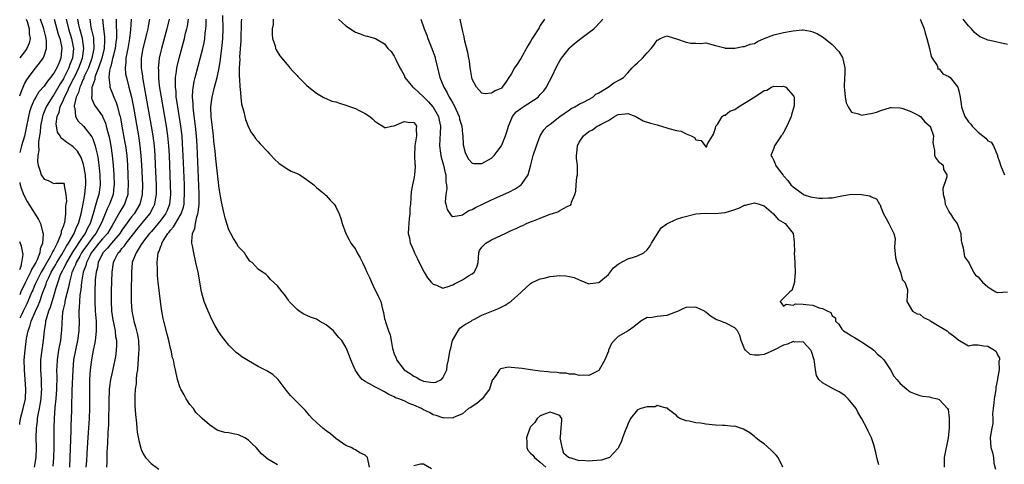
# Model space of a CAD drawing. Units: inches. Extents: x 2625000 to 2628000, y 1518000 to 1520980.
# Drawn here: x 2625000 to 2625202, y 1518386 to 1518477 of the extents above; entities that cross this region are included whole.
import ezdxf

# ---------------------------------------------------------------- set-up
doc = ezdxf.new("R2010")
doc.units = ezdxf.units.IN
doc.header["$MEASUREMENT"] = 0
doc.layers.add('LD26251518_2ft', color=132, linetype='Continuous')

msp = doc.modelspace()

# ---------------------------------------------------------------- linework, layer by layer
at = {"layer": 'LD26251518_2ft'}
for points, elevation in [([(2625001.34, 1518477), (2625001.51, 1518476.49), (2625001.95, 1518475), (2625001.97, 1518473.97), (2625002.16, 1518473), (2625001.95, 1518472.05), (2625001.48, 1518471), (2625001, 1518470.31), (2625000, 1518469.02)], 7952), ([(2625000, 1518461.23), (2625000.53, 1518462.53), (2625000.69, 1518463), (2625001, 1518463.68), (2625001.45, 1518464.55), (2625001.8, 1518465), (2625003, 1518466.62), (2625004.07, 1518467.93), (2625004.8, 1518469), (2625005, 1518469.46), (2625005.49, 1518471), (2625005.53, 1518472.47), (2625005.45, 1518473), (2625005.34, 1518473.34), (2625004.96, 1518475), (2625004.27, 1518477)], 7950), ([(2625007.12, 1518477), (2625007.94, 1518473.94), (2625008.25, 1518473), (2625008.58, 1518471.42), (2625008.63, 1518471), (2625008.58, 1518470.58), (2625008.46, 1518469), (2625008.09, 1518468.09), (2625007.62, 1518467), (2625007, 1518465.91), (2625006.32, 1518465), (2625005.71, 1518464.29), (2625005, 1518463.24), (2625003.95, 1518462.05), (2625003.3, 1518461), (2625003, 1518460.44), (2625002.34, 1518459), (2625002.01, 1518457.99), (2625001.78, 1518457), (2625001.35, 1518454.65), (2625001, 1518452.99), (2625000.37, 1518451), (2625000, 1518449.63)], 7948), ([(2625009.56, 1518477), (2625010.06, 1518475), (2625010.65, 1518473), (2625011.04, 1518471), (2625010.87, 1518469), (2625010.34, 1518467.66), (2625010.12, 1518467), (2625009.08, 1518464.92), (2625009, 1518464.77), (2625008.3, 1518463.7), (2625007, 1518461.44), (2625006.81, 1518461.19), (2625006.68, 1518461), (2625005.46, 1518459), (2625004.74, 1518457.26), (2625004.66, 1518457), (2625004.26, 1518455), (2625004.18, 1518453.82), (2625003.87, 1518451.87), (2625003.89, 1518451), (2625003.94, 1518450.06), (2625003.74, 1518449), (2625003.66, 1518447.66), (2625003.78, 1518447), (2625004.22, 1518445.78), (2625004.44, 1518445), (2625005, 1518444.11), (2625005.88, 1518443.88), (2625007, 1518443.25), (2625007.34, 1518443.34), (2625009, 1518443.34), (2625009.12, 1518443.12), (2625009.15, 1518443), (2625009.14, 1518442.86), (2625009.48, 1518441), (2625009.61, 1518439.61), (2625009.51, 1518439), (2625009.42, 1518438.58), (2625009.42, 1518437), (2625009.18, 1518435.18), (2625009.13, 1518435), (2625009.09, 1518434.91), (2625009, 1518434.58), (2625008.53, 1518433.47), (2625008.5, 1518433), (2625008.27, 1518432.27), (2625007.68, 1518431), (2625007, 1518429.64), (2625006.76, 1518429.24), (2625006.69, 1518429), (2625006.35, 1518428.35), (2625005, 1518426.04), (2625004.6, 1518425.4), (2625004.4, 1518425), (2625003.37, 1518423), (2625003.28, 1518422.73), (2625003, 1518422.12), (2625002.67, 1518421.33), (2625002.51, 1518421), (2625002.15, 1518420.15), (2625001.7, 1518419), (2625001.49, 1518418.51), (2625000.74, 1518417), (2625000.41, 1518416.41), (2625000, 1518415.62)], 7946), ([(2625000, 1518393.76), (2625000.04, 1518394.04), (2625000.15, 1518395), (2625000.71, 1518397), (2625001.16, 1518399), (2625001.27, 1518401), (2625001.14, 1518403), (2625000.97, 1518405), (2625000.94, 1518407), (2625001.1, 1518409), (2625001.42, 1518411.42), (2625001.72, 1518413), (2625002.1, 1518413.9), (2625002.35, 1518415), (2625003.22, 1518417), (2625003.8, 1518418.2), (2625004.11, 1518419), (2625004.72, 1518420.72), (2625005.42, 1518422.58), (2625005.54, 1518423), (2625005.97, 1518423.97), (2625006.47, 1518425), (2625007.41, 1518426.59), (2625007.61, 1518427), (2625008.63, 1518428.63), (2625009, 1518429.26), (2625009.61, 1518430.39), (2625010.04, 1518431), (2625011.21, 1518433), (2625011.71, 1518434.29), (2625012.09, 1518435), (2625012.51, 1518436.51), (2625012.63, 1518437), (2625012.67, 1518437.33), (2625013.04, 1518439.04), (2625013.4, 1518441), (2625013.53, 1518442.47), (2625013.6, 1518443), (2625013.58, 1518443.58), (2625013.51, 1518445), (2625013.14, 1518447.14), (2625013, 1518447.59), (2625012.61, 1518448.61), (2625011.86, 1518449.86), (2625011, 1518450.8), (2625010.71, 1518451), (2625009.66, 1518451.66), (2625009, 1518452.24), (2625008.53, 1518452.53), (2625008.3, 1518453), (2625007.76, 1518453.76), (2625007.48, 1518455.48), (2625007.68, 1518457), (2625008.09, 1518457.91), (2625008.31, 1518459), (2625009, 1518460.46), (2625009.22, 1518461), (2625009.84, 1518462.16), (2625010.18, 1518463), (2625011.14, 1518464.86), (2625011.37, 1518465.37), (2625012.15, 1518467), (2625012.89, 1518469), (2625013.18, 1518471), (2625012.92, 1518473), (2625012.51, 1518474.51), (2625012.36, 1518475), (2625012.18, 1518475.82), (2625011.94, 1518477)], 7944), ([(2625014.4, 1518477), (2625014.65, 1518475.35), (2625014.72, 1518475), (2625014.78, 1518474.78), (2625015.15, 1518473.15), (2625015.17, 1518473), (2625015.17, 1518472.83), (2625015.27, 1518471), (2625014.86, 1518469), (2625014.11, 1518467), (2625013.34, 1518465.34), (2625013.2, 1518465), (2625013.16, 1518464.84), (2625013, 1518464.52), (2625012.57, 1518463.43), (2625012.35, 1518463), (2625012.1, 1518461.9), (2625011.64, 1518461), (2625011.19, 1518459.19), (2625011.19, 1518459), (2625011.31, 1518458.69), (2625011.47, 1518457), (2625012.04, 1518456.04), (2625013.1, 1518455), (2625014.83, 1518452.83), (2625015, 1518452.44), (2625015.4, 1518451.4), (2625015.5, 1518451), (2625015.63, 1518450.37), (2625015.97, 1518449), (2625016.13, 1518448.14), (2625016.36, 1518446.36), (2625016.47, 1518445), (2625016.51, 1518443), (2625016.24, 1518441), (2625015.95, 1518439.95), (2625015.64, 1518439), (2625015, 1518436.84), (2625014.47, 1518435), (2625013.95, 1518434.05), (2625013.46, 1518433), (2625013, 1518432.35), (2625010.88, 1518429.12), (2625009.6, 1518427), (2625009.43, 1518426.57), (2625009, 1518425.81), (2625008.73, 1518425.27), (2625008.56, 1518425), (2625008.25, 1518424.25), (2625007.81, 1518423), (2625007.32, 1518421.32), (2625007.24, 1518421), (2625006.24, 1518417.76), (2625005.91, 1518417), (2625005.41, 1518415.41), (2625005.32, 1518415), (2625005.3, 1518414.7), (2625005.04, 1518413), (2625004.84, 1518411), (2625004.54, 1518409), (2625004.3, 1518407), (2625004.28, 1518405), (2625004.4, 1518403), (2625004.43, 1518401.57), (2625004.46, 1518401), (2625004.42, 1518400.42), (2625004.32, 1518399), (2625004.15, 1518397.85), (2625004, 1518397), (2625003.72, 1518395.72), (2625003.61, 1518395), (2625003.57, 1518394.43), (2625003.37, 1518393), (2625003.35, 1518391), (2625003.4, 1518389), (2625003.3, 1518387), (2625002.99, 1518384.99)], 7942), ([(2625017.01, 1518477), (2625017.21, 1518475), (2625017.45, 1518473.45), (2625017.46, 1518473), (2625017.41, 1518472.59), (2625017.37, 1518471), (2625016.88, 1518469), (2625016.19, 1518467), (2625015.62, 1518465.62), (2625015.44, 1518465), (2625015.42, 1518464.58), (2625015, 1518463.49), (2625014.9, 1518463.1), (2625014.85, 1518463), (2625014.83, 1518461.17), (2625014.76, 1518461), (2625014.77, 1518460.77), (2625015.36, 1518459.36), (2625017, 1518457.07), (2625017.04, 1518457), (2625017.63, 1518455.63), (2625017.8, 1518455), (2625018.03, 1518453.97), (2625018.31, 1518453), (2625018.44, 1518452.44), (2625018.7, 1518451), (2625019.02, 1518449), (2625019.24, 1518447), (2625019.37, 1518445), (2625019.41, 1518443), (2625019.38, 1518442.62), (2625019.19, 1518441), (2625018.47, 1518439), (2625017.96, 1518438.04), (2625017, 1518435.66), (2625016.77, 1518435), (2625015.67, 1518433), (2625015, 1518432.2), (2625014.12, 1518431), (2625013, 1518429.42), (2625012.72, 1518429), (2625012.33, 1518428.33), (2625011.6, 1518427), (2625011.46, 1518426.54), (2625011, 1518425.57), (2625010.84, 1518425.16), (2625010.74, 1518425), (2625010.62, 1518424.62), (2625010.21, 1518423), (2625010.04, 1518421.96), (2625009.36, 1518419.36), (2625009.29, 1518419), (2625009.27, 1518418.73), (2625009, 1518417.64), (2625008.89, 1518417.11), (2625008.85, 1518417), (2625008.82, 1518416.82), (2625008.64, 1518414.64), (2625008.59, 1518413), (2625008.54, 1518412.54), (2625008.36, 1518411), (2625007.99, 1518409), (2625007.68, 1518407), (2625007.63, 1518405.63), (2625007.59, 1518405), (2625007.62, 1518403.62), (2625007.59, 1518401), (2625007.44, 1518399), (2625007.25, 1518397.25), (2625007.07, 1518395), (2625007, 1518393), (2625006.99, 1518389), (2625006.93, 1518387), (2625006.78, 1518385.22)], 7940), ([(2625019.83, 1518477), (2625019.83, 1518476.17), (2625019.92, 1518473.92), (2625019.87, 1518473), (2625019.75, 1518472.25), (2625019.61, 1518471), (2625019.14, 1518469.14), (2625019.1, 1518468.9), (2625019, 1518468.56), (2625018.72, 1518467.28), (2625018.6, 1518467), (2625018.44, 1518466.44), (2625018.29, 1518465), (2625018.55, 1518463.45), (2625018.52, 1518463), (2625019, 1518461.86), (2625019.34, 1518461), (2625019.85, 1518459.85), (2625020.09, 1518459), (2625020.45, 1518457.55), (2625020.62, 1518457), (2625020.7, 1518456.7), (2625021.02, 1518455.02), (2625021.62, 1518451.62), (2625021.72, 1518451), (2625021.99, 1518449), (2625022.16, 1518447), (2625022.26, 1518445), (2625022.31, 1518443), (2625022.26, 1518441.74), (2625022.2, 1518441), (2625021.8, 1518439.8), (2625021.56, 1518439), (2625020.59, 1518437.41), (2625019.57, 1518435.57), (2625019, 1518434.65), (2625018.03, 1518433), (2625017, 1518431.85), (2625016.3, 1518431), (2625015, 1518429.39), (2625014.72, 1518429), (2625014.39, 1518428.39), (2625013.71, 1518427), (2625013.58, 1518426.42), (2625013.05, 1518425), (2625012.72, 1518423), (2625012.57, 1518421.43), (2625012.37, 1518420.37), (2625012.26, 1518419), (2625012.25, 1518417.75), (2625012.16, 1518417), (2625012.16, 1518416.16), (2625012.21, 1518415), (2625012.16, 1518413), (2625011.87, 1518411), (2625011.45, 1518409), (2625011.08, 1518407), (2625010.89, 1518405), (2625010.75, 1518400.75), (2625010.66, 1518397.34), (2625010.62, 1518396.62), (2625010.52, 1518393.48), (2625010.5, 1518392.5), (2625010.34, 1518387), (2625010.21, 1518385)], 7938), ([(2625022.91, 1518477), (2625022.8, 1518474.8), (2625022.58, 1518473), (2625022.21, 1518471), (2625021.99, 1518469.99), (2625021.82, 1518469), (2625021.82, 1518468.18), (2625021.66, 1518467), (2625021.78, 1518465.78), (2625021.92, 1518465), (2625022.44, 1518463), (2625022.96, 1518460.96), (2625023.29, 1518459.29), (2625024.41, 1518453), (2625024.71, 1518451), (2625024.93, 1518449), (2625025.05, 1518447), (2625025.21, 1518443), (2625025.17, 1518441), (2625024.69, 1518439), (2625023.5, 1518437), (2625023, 1518436.38), (2625021.56, 1518434.44), (2625021, 1518433.63), (2625020.59, 1518433), (2625018.86, 1518431), (2625018.04, 1518429.96), (2625017.09, 1518429), (2625016.14, 1518427), (2625015.99, 1518426.01), (2625015.7, 1518425), (2625015.53, 1518423.53), (2625015.5, 1518423), (2625015.43, 1518421.43), (2625015.42, 1518419.42), (2625015.42, 1518419), (2625015.54, 1518417), (2625015.64, 1518415.64), (2625015.71, 1518415), (2625015.7, 1518413.7), (2625015.75, 1518413), (2625015.56, 1518411.56), (2625015.52, 1518411), (2625015.46, 1518410.54), (2625015.11, 1518409), (2625014.74, 1518407), (2625014.49, 1518405), (2625014.36, 1518403), (2625014.33, 1518401), (2625014.35, 1518397), (2625014.28, 1518395), (2625014.08, 1518392.08), (2625013.92, 1518390.08), (2625013.81, 1518387.81), (2625013.71, 1518386.29), (2625013.6, 1518385)], 7936), ([(2625017.94, 1518385), (2625017.99, 1518386.01), (2625017.97, 1518387), (2625017.97, 1518387.97), (2625018.05, 1518389), (2625018.13, 1518389.87), (2625018.19, 1518392.19), (2625018.31, 1518393.69), (2625018.39, 1518399), (2625018.48, 1518400.48), (2625018.49, 1518401), (2625018.53, 1518401.47), (2625018.76, 1518403), (2625019, 1518404.12), (2625019.64, 1518407), (2625019.73, 1518407.73), (2625019.93, 1518409), (2625019.98, 1518410.02), (2625019.95, 1518411), (2625019.78, 1518411.78), (2625019.67, 1518413), (2625019.35, 1518414.65), (2625019.22, 1518415.22), (2625018.95, 1518417), (2625018.84, 1518419), (2625018.87, 1518421.13), (2625019, 1518425), (2625019.26, 1518427), (2625019.47, 1518427.47), (2625020.23, 1518429), (2625020.62, 1518429.38), (2625021, 1518429.9), (2625021.53, 1518430.47), (2625021.86, 1518431), (2625023.45, 1518433), (2625024.14, 1518433.86), (2625025.09, 1518435), (2625026.73, 1518437), (2625027.52, 1518438.48), (2625027.75, 1518439), (2625027.88, 1518439.88), (2625028.09, 1518441), (2625028.09, 1518443), (2625027.93, 1518447), (2625027.84, 1518449), (2625027.68, 1518451), (2625027.42, 1518453), (2625027.09, 1518455), (2625025.31, 1518465), (2625025.28, 1518465.28), (2625025.03, 1518467), (2625025.02, 1518469), (2625025.37, 1518471), (2625026.2, 1518474.2), (2625026.38, 1518475), (2625026.45, 1518475.55), (2625026.72, 1518477)], 7934), ([(2625030.71, 1518477), (2625030.23, 1518475), (2625029.14, 1518471), (2625029, 1518470.39), (2625028.7, 1518469), (2625028.51, 1518467.49), (2625028.48, 1518467), (2625028.52, 1518466.52), (2625028.52, 1518465), (2625028.7, 1518463.3), (2625029.06, 1518461), (2625030.11, 1518455), (2625030.41, 1518453), (2625030.61, 1518451), (2625030.73, 1518449), (2625030.81, 1518447), (2625030.96, 1518443), (2625030.99, 1518441.01), (2625030.77, 1518439), (2625030.28, 1518437.72), (2625029.95, 1518437), (2625029, 1518435.72), (2625027.8, 1518434.2), (2625027, 1518433.34), (2625026.7, 1518433), (2625025.66, 1518431.66), (2625025.16, 1518431), (2625025.11, 1518430.89), (2625025, 1518430.73), (2625023.91, 1518429), (2625023.22, 1518427.22), (2625023.15, 1518427), (2625022.97, 1518425), (2625022.88, 1518420.88), (2625022.88, 1518419), (2625023.02, 1518417), (2625023.39, 1518415.39), (2625023.46, 1518415), (2625023.83, 1518413.83), (2625024.19, 1518412.19), (2625024.4, 1518411), (2625024.49, 1518409), (2625024.45, 1518408.45), (2625024.38, 1518407), (2625024.28, 1518406.28), (2625024.2, 1518405), (2625024.02, 1518404.02), (2625023.96, 1518403), (2625023.92, 1518402.08), (2625023.73, 1518401), (2625023.64, 1518399.64), (2625023.67, 1518397.67), (2625023.79, 1518395.79), (2625023.98, 1518394.02), (2625024.07, 1518393), (2625024.17, 1518392.17), (2625024.46, 1518390.46), (2625024.87, 1518388.87), (2625025, 1518388.55), (2625025.49, 1518387.49), (2625025.86, 1518387), (2625027, 1518385.76), (2625028.59, 1518384.59)], 7932), ([(2625053, 1518385.46), (2625051.82, 1518386.18), (2625051, 1518386.62), (2625049.73, 1518387.73), (2625048.63, 1518389), (2625047.81, 1518389.81), (2625047, 1518390.55), (2625046.27, 1518391), (2625045, 1518391.64), (2625043.85, 1518391.85), (2625043, 1518392.04), (2625042.13, 1518392.13), (2625041, 1518392.47), (2625040.61, 1518392.61), (2625039, 1518393.68), (2625037.53, 1518395), (2625037.24, 1518395.24), (2625036.23, 1518396.23), (2625035.72, 1518397), (2625035, 1518397.86), (2625034.25, 1518399), (2625033.81, 1518399.81), (2625033.11, 1518401), (2625033, 1518401.31), (2625032.43, 1518403), (2625032, 1518405), (2625031.8, 1518405.8), (2625031.58, 1518407), (2625031.43, 1518407.43), (2625031.1, 1518409), (2625031, 1518409.37), (2625030.64, 1518411), (2625030.29, 1518412.29), (2625029.63, 1518415), (2625029.51, 1518415.51), (2625029.23, 1518417), (2625029, 1518418.48), (2625028.71, 1518420.71), (2625028.46, 1518423), (2625028.35, 1518424.35), (2625028.32, 1518425), (2625028.33, 1518425.67), (2625028.27, 1518427), (2625028.36, 1518428.36), (2625028.49, 1518429), (2625028.68, 1518429.32), (2625029, 1518430.39), (2625029.19, 1518430.81), (2625029.21, 1518431), (2625029.5, 1518431.5), (2625030.48, 1518433), (2625030.73, 1518433.27), (2625031, 1518433.65), (2625031.64, 1518434.36), (2625031.99, 1518435), (2625033, 1518436.65), (2625033.2, 1518437), (2625033.65, 1518438.35), (2625033.78, 1518439), (2625033.81, 1518439.81), (2625033.89, 1518441), (2625033.84, 1518443), (2625033.61, 1518449), (2625033.49, 1518451.49), (2625033.37, 1518453), (2625033.12, 1518455), (2625032.47, 1518459), (2625032.3, 1518460.3), (2625032.19, 1518461), (2625032.13, 1518462.13), (2625032.02, 1518463), (2625031.99, 1518464.01), (2625032.05, 1518465), (2625032.26, 1518466.26), (2625032.33, 1518467), (2625032.79, 1518469), (2625033.85, 1518473), (2625034.11, 1518474.11), (2625034.34, 1518475), (2625034.46, 1518475.54), (2625034.68, 1518477)], 7930), ([(2625071.9, 1518385), (2625071.48, 1518387), (2625071, 1518387.47), (2625069.94, 1518387.94), (2625069, 1518388.55), (2625068.69, 1518388.69), (2625068.15, 1518389), (2625067, 1518389.45), (2625065, 1518390.87), (2625063.86, 1518391.86), (2625063, 1518392.46), (2625062.29, 1518393), (2625061, 1518394.18), (2625060.14, 1518395), (2625059.6, 1518395.6), (2625058.69, 1518396.69), (2625058.36, 1518397), (2625056.71, 1518398.71), (2625055.69, 1518399.69), (2625054.77, 1518400.77), (2625053.11, 1518403), (2625052.03, 1518404.03), (2625051, 1518404.64), (2625050.79, 1518404.79), (2625050.41, 1518405), (2625049, 1518405.68), (2625047, 1518406.81), (2625045.66, 1518407.66), (2625045, 1518408.16), (2625044.51, 1518408.51), (2625044.01, 1518409), (2625043, 1518410.03), (2625042.21, 1518411), (2625041.68, 1518411.68), (2625040.87, 1518412.87), (2625040.12, 1518414.12), (2625039.45, 1518415.45), (2625039, 1518416.38), (2625038.73, 1518417), (2625037.93, 1518419), (2625037.36, 1518421), (2625036.65, 1518425), (2625036.23, 1518427), (2625035.79, 1518429), (2625035.53, 1518430.47), (2625035.41, 1518431), (2625035.35, 1518431.35), (2625035.51, 1518433), (2625036.02, 1518433.98), (2625036.11, 1518435), (2625036.41, 1518436.41), (2625036.64, 1518437), (2625036.71, 1518437.29), (2625036.87, 1518439), (2625036.86, 1518441.14), (2625036.45, 1518451), (2625036.33, 1518453), (2625036.14, 1518455), (2625036.03, 1518456.03), (2625035.71, 1518458.29), (2625035.65, 1518459), (2625035.65, 1518459.65), (2625035.55, 1518461), (2625035.59, 1518462.41), (2625035.84, 1518464.16), (2625036.04, 1518465), (2625036.67, 1518467.33), (2625037.11, 1518468.89), (2625037.64, 1518471), (2625037.89, 1518472.11), (2625038.02, 1518473), (2625038.14, 1518474.14), (2625038.27, 1518475), (2625038.32, 1518475.68), (2625038.31, 1518477)], 7928), ([(2625176.57, 1518385.43), (2625176.15, 1518387), (2625175.97, 1518387.97), (2625175.57, 1518389.57), (2625175.05, 1518391), (2625174.4, 1518392.4), (2625174.11, 1518393), (2625173.1, 1518394.9), (2625172.3, 1518396.3), (2625171.93, 1518397), (2625171, 1518398.23), (2625170.3, 1518399), (2625169.63, 1518399.63), (2625169, 1518400.09), (2625168.45, 1518400.45), (2625167.33, 1518401), (2625165, 1518402.29), (2625164.27, 1518403), (2625163.8, 1518403.8), (2625163.58, 1518405), (2625163.39, 1518406.61), (2625163.29, 1518407), (2625162.75, 1518408.75), (2625162.6, 1518409), (2625161, 1518410.73), (2625159.32, 1518410.68), (2625159, 1518410.77), (2625157.78, 1518410.22), (2625157, 1518410.06), (2625155, 1518409.01), (2625153, 1518408.1), (2625151.96, 1518407.96), (2625151, 1518407.98), (2625150.13, 1518408.13), (2625149.17, 1518409), (2625149, 1518409.3), (2625148.29, 1518411), (2625148, 1518412), (2625147.55, 1518413), (2625147, 1518413.63), (2625145, 1518414.65), (2625144.72, 1518414.72), (2625144.13, 1518415), (2625143.27, 1518415.27), (2625143, 1518415.41), (2625142.01, 1518416.01), (2625141, 1518416.83), (2625140.9, 1518416.9), (2625140.73, 1518417), (2625139, 1518417.86), (2625137, 1518417.77), (2625136.46, 1518417.54), (2625135.31, 1518417), (2625135, 1518416.87), (2625134.82, 1518416.82), (2625133, 1518416.16), (2625131, 1518415.93), (2625129.65, 1518415.65), (2625129, 1518415.69), (2625127.7, 1518415), (2625126.21, 1518413.79), (2625125.07, 1518413), (2625123, 1518411.82), (2625122.17, 1518411), (2625121.65, 1518410.35), (2625121.05, 1518409), (2625121, 1518408.84), (2625120.26, 1518407), (2625119.11, 1518405), (2625119, 1518404.86), (2625117, 1518403.82), (2625115.85, 1518403.85), (2625115, 1518403.81), (2625114.09, 1518404.09), (2625113, 1518404.06), (2625112.31, 1518404.31), (2625111, 1518404.29), (2625110.44, 1518404.44), (2625109, 1518404.51), (2625108.58, 1518404.58), (2625107, 1518404.73), (2625104.98, 1518404.98), (2625103.28, 1518405.28), (2625101, 1518405.48), (2625100.5, 1518405.5), (2625098.81, 1518405.19), (2625098.59, 1518405), (2625097.91, 1518403.91), (2625097.22, 1518403), (2625097.14, 1518402.86), (2625096.57, 1518401), (2625095.03, 1518399), (2625093.93, 1518398.07), (2625093, 1518397.46), (2625092.73, 1518397.27), (2625092.26, 1518397), (2625091, 1518395.91), (2625089.17, 1518395.17), (2625089, 1518395.08), (2625087.12, 1518395.12), (2625087, 1518395.1), (2625085.61, 1518395.61), (2625085, 1518395.7), (2625084.2, 1518396.2), (2625083, 1518396.75), (2625082.57, 1518397), (2625081, 1518397.75), (2625080.03, 1518398.03), (2625079, 1518398.58), (2625077.94, 1518399), (2625077.25, 1518399.25), (2625077, 1518399.42), (2625075.88, 1518399.88), (2625075, 1518400.45), (2625073.94, 1518401), (2625073, 1518401.46), (2625071.89, 1518402.11), (2625071, 1518402.58), (2625070.38, 1518403), (2625069.75, 1518403.75), (2625068.94, 1518405), (2625068.07, 1518407), (2625067.81, 1518407.81), (2625067.29, 1518409), (2625067, 1518409.6), (2625066.2, 1518411), (2625065.61, 1518411.61), (2625065, 1518412.38), (2625064.71, 1518412.71), (2625064.5, 1518413), (2625063, 1518414.2), (2625061.65, 1518415), (2625061, 1518415.37), (2625059.78, 1518415.78), (2625059, 1518416.16), (2625058.42, 1518416.42), (2625057.47, 1518417), (2625057, 1518417.38), (2625055.41, 1518419), (2625055.27, 1518419.27), (2625054.46, 1518420.46), (2625053.95, 1518421), (2625053, 1518422.23), (2625051.52, 1518423.52), (2625051, 1518424.23), (2625050.59, 1518424.59), (2625049.92, 1518425), (2625049, 1518425.67), (2625047.81, 1518427), (2625047.31, 1518427.31), (2625047, 1518427.67), (2625046.51, 1518428.51), (2625046.18, 1518429), (2625045, 1518430.27), (2625044.58, 1518431), (2625043.94, 1518431.94), (2625043.38, 1518433), (2625043, 1518433.76), (2625042.56, 1518435), (2625042.2, 1518436.2), (2625042, 1518437), (2625041.76, 1518438.24), (2625041.49, 1518439.49), (2625041, 1518442.19), (2625040.28, 1518448.28), (2625040.15, 1518449.85), (2625039.91, 1518451.91), (2625039.81, 1518453), (2625039.37, 1518457), (2625039.31, 1518459), (2625039.53, 1518461), (2625040.02, 1518463), (2625040.25, 1518463.75), (2625040.57, 1518465), (2625041.03, 1518467), (2625041.3, 1518468.7), (2625041.37, 1518469.37), (2625041.57, 1518471), (2625041.7, 1518472.3), (2625041.75, 1518473), (2625041.84, 1518475), (2625041.76, 1518477.76)], 7926), ([(2625045.59, 1518477), (2625045.53, 1518476.47), (2625045.42, 1518472.58), (2625045.2, 1518469.2), (2625045.22, 1518468.78), (2625045.14, 1518467), (2625045.12, 1518465.12), (2625045.17, 1518464.83), (2625045.23, 1518463), (2625045.3, 1518462.7), (2625045.42, 1518461), (2625045.57, 1518459.57), (2625046.05, 1518457.95), (2625046.25, 1518457), (2625046.42, 1518456.42), (2625047, 1518454.83), (2625047.67, 1518453.67), (2625048.13, 1518453), (2625048.5, 1518452.5), (2625049, 1518451.87), (2625049.41, 1518451.41), (2625051, 1518449.77), (2625051.36, 1518449.36), (2625051.71, 1518449), (2625052.31, 1518448.31), (2625053.34, 1518447.34), (2625053.87, 1518447), (2625055, 1518446.25), (2625055.8, 1518445.8), (2625057, 1518445.3), (2625057.57, 1518445), (2625058.44, 1518444.44), (2625059.61, 1518443.61), (2625060.44, 1518443), (2625061, 1518442.4), (2625062.78, 1518441), (2625062.88, 1518440.88), (2625063, 1518440.79), (2625063.83, 1518439.83), (2625064.62, 1518439), (2625064.79, 1518438.79), (2625065, 1518438.47), (2625065.64, 1518437), (2625066.03, 1518436.03), (2625066.31, 1518435), (2625067.04, 1518433), (2625067.69, 1518431.69), (2625068.06, 1518431), (2625069, 1518429.73), (2625069.37, 1518429), (2625069.98, 1518427.98), (2625070.44, 1518427), (2625071, 1518425.85), (2625071.37, 1518425), (2625071.92, 1518423.92), (2625072.3, 1518423), (2625073, 1518421.49), (2625073.3, 1518421), (2625073.85, 1518419.85), (2625074.23, 1518419), (2625074.57, 1518417.43), (2625074.75, 1518416.75), (2625075, 1518415.47), (2625075.12, 1518415.12), (2625075.18, 1518414.82), (2625075.83, 1518413), (2625076.16, 1518412.16), (2625076.33, 1518411), (2625076.63, 1518409.37), (2625077, 1518408.24), (2625077.35, 1518407.35), (2625077.46, 1518407), (2625079, 1518405), (2625080.24, 1518404.24), (2625081, 1518403.65), (2625081.48, 1518403.48), (2625082.22, 1518403), (2625083, 1518402.66), (2625083.45, 1518402.55), (2625085, 1518402.39), (2625085.54, 1518402.46), (2625086.67, 1518403), (2625087, 1518403.32), (2625087.76, 1518405), (2625087.88, 1518405.88), (2625088.13, 1518407), (2625088.33, 1518408.33), (2625088.47, 1518409), (2625088.59, 1518409.41), (2625088.97, 1518411), (2625090.09, 1518413), (2625090.49, 1518413.51), (2625091, 1518413.94), (2625091.65, 1518414.35), (2625092.76, 1518415), (2625093, 1518415.16), (2625093.34, 1518415.34), (2625095, 1518416.18), (2625097.02, 1518417), (2625098.41, 1518417.59), (2625099.75, 1518418.25), (2625101, 1518419.06), (2625103, 1518420.84), (2625103.14, 1518421), (2625105, 1518422.68), (2625105.17, 1518422.83), (2625105.46, 1518423), (2625107, 1518423.65), (2625107.81, 1518423.81), (2625109, 1518424.14), (2625111, 1518424.34), (2625112.27, 1518424.27), (2625113, 1518424.14), (2625113.93, 1518423.93), (2625115, 1518423.44), (2625115.35, 1518423.35), (2625117, 1518422.67), (2625117.28, 1518422.72), (2625119, 1518422.88), (2625121, 1518424.58), (2625122.05, 1518425.95), (2625123, 1518426.68), (2625123.18, 1518426.83), (2625125, 1518427.79), (2625126.14, 1518428.14), (2625127, 1518428.38), (2625128.25, 1518429), (2625129, 1518429.63), (2625129.57, 1518430.43), (2625129.85, 1518431), (2625131.84, 1518434.16), (2625133.03, 1518434.97), (2625135, 1518435.92), (2625136.31, 1518436.31), (2625138.99, 1518436.99), (2625140.88, 1518437.12), (2625143, 1518437.07), (2625145, 1518437.28), (2625146.34, 1518437.67), (2625147, 1518437.91), (2625147.79, 1518438.21), (2625149, 1518438.76), (2625149.2, 1518438.8), (2625149.92, 1518439), (2625151, 1518439.25), (2625151.98, 1518439), (2625153, 1518438.68), (2625154.92, 1518437), (2625155.88, 1518435.88), (2625157.34, 1518435), (2625158.98, 1518432.98), (2625159.18, 1518431.18), (2625159.16, 1518431), (2625159.22, 1518429.22), (2625159.21, 1518429), (2625159.29, 1518427), (2625159.33, 1518426.67), (2625159.38, 1518425), (2625159.23, 1518423.23), (2625159.28, 1518423), (2625159, 1518422.06), (2625158.71, 1518421.29), (2625158.26, 1518421), (2625157, 1518419.67), (2625156.33, 1518419), (2625157, 1518418.03), (2625157.51, 1518418.49), (2625159, 1518418.26), (2625159.49, 1518418.5), (2625161, 1518418.47), (2625161.59, 1518418.41), (2625163, 1518418.25), (2625164.31, 1518417.69), (2625165, 1518417.58), (2625166.1, 1518417), (2625166.73, 1518416.73), (2625167, 1518416.06), (2625167.65, 1518415.65), (2625167.65, 1518415), (2625168.36, 1518414.36), (2625169, 1518413.35), (2625169.33, 1518413), (2625170.34, 1518412.34), (2625171, 1518411.97), (2625171.59, 1518411.59), (2625172.84, 1518410.84), (2625173, 1518410.75), (2625175, 1518409.42), (2625175.55, 1518409), (2625176.27, 1518408.27), (2625177, 1518407.65), (2625177.63, 1518407), (2625178.97, 1518405), (2625179.69, 1518403.69), (2625180.26, 1518403), (2625181, 1518402.18), (2625182.31, 1518401), (2625182.7, 1518400.7), (2625183, 1518400.49), (2625184.02, 1518400.02), (2625185, 1518399.71), (2625185.56, 1518399.56), (2625187, 1518399.43), (2625187.32, 1518399.32), (2625188.63, 1518399), (2625189, 1518398.85), (2625190.73, 1518397), (2625190.81, 1518396.81), (2625191.05, 1518395.05), (2625191.03, 1518393), (2625190.84, 1518391), (2625189.99, 1518387), (2625189.98, 1518385)], 7924), ([(2625052.08, 1518477), (2625052.07, 1518475.93), (2625051.91, 1518475), (2625051.87, 1518473.87), (2625051.98, 1518473), (2625052.48, 1518471.52), (2625052.59, 1518471), (2625052.71, 1518470.71), (2625053.46, 1518469.46), (2625055, 1518467.65), (2625055.29, 1518467.29), (2625055.55, 1518467), (2625056.22, 1518466.22), (2625057, 1518465.43), (2625057.2, 1518465.2), (2625057.39, 1518465), (2625059, 1518463.39), (2625059.44, 1518463), (2625061, 1518461.77), (2625062.37, 1518461), (2625062.77, 1518460.77), (2625063, 1518460.71), (2625064.18, 1518460.18), (2625065, 1518460.01), (2625065.73, 1518459.73), (2625067, 1518459.36), (2625068.01, 1518459), (2625069, 1518458.62), (2625069.78, 1518458.22), (2625071, 1518457.65), (2625072, 1518457), (2625072.53, 1518456.53), (2625073, 1518456.06), (2625073.63, 1518455.63), (2625074.64, 1518455), (2625075, 1518454.72), (2625075.26, 1518454.74), (2625076.44, 1518455), (2625077, 1518455.08), (2625079, 1518456.01), (2625079.87, 1518455.87), (2625081, 1518455.79), (2625081.33, 1518455.33), (2625081.55, 1518455), (2625081.51, 1518454.49), (2625081.56, 1518453), (2625081.19, 1518451), (2625081.14, 1518449), (2625081.24, 1518447.24), (2625081.29, 1518447), (2625081.28, 1518446.72), (2625081.16, 1518445), (2625081, 1518444.19), (2625080.73, 1518443), (2625080.48, 1518441.52), (2625080.38, 1518440.38), (2625080.31, 1518439), (2625080.21, 1518438.21), (2625080.17, 1518437), (2625080.03, 1518436.03), (2625079.88, 1518434.12), (2625079.85, 1518433), (2625080.1, 1518432.1), (2625080.26, 1518431), (2625080.5, 1518430.5), (2625081.15, 1518429), (2625081.78, 1518427.78), (2625082.1, 1518427), (2625083.1, 1518425), (2625083.85, 1518423.85), (2625084.58, 1518423), (2625085, 1518422.55), (2625085.67, 1518422.33), (2625087, 1518421.77), (2625088.08, 1518422.08), (2625089, 1518422.41), (2625089.37, 1518422.63), (2625091, 1518423.48), (2625092.28, 1518424.28), (2625093, 1518424.7), (2625093.39, 1518425), (2625093.96, 1518426.04), (2625094.22, 1518427), (2625094.37, 1518429), (2625094.54, 1518429.46), (2625095, 1518430.19), (2625095.78, 1518431), (2625097, 1518431.64), (2625099, 1518432.61), (2625099.78, 1518433), (2625101, 1518433.56), (2625102.01, 1518433.99), (2625103, 1518434.47), (2625103.38, 1518434.62), (2625104.18, 1518435), (2625105, 1518435.35), (2625105.61, 1518435.61), (2625107, 1518436.12), (2625108.85, 1518436.85), (2625110.6, 1518437.4), (2625111, 1518437.71), (2625112.53, 1518438.53), (2625113, 1518438.7), (2625113.18, 1518438.81), (2625113.34, 1518439), (2625113.39, 1518439.39), (2625114.09, 1518441), (2625114.34, 1518441.66), (2625114.36, 1518443), (2625114.51, 1518444.51), (2625114.63, 1518445), (2625114.67, 1518445.33), (2625114.63, 1518447), (2625114.46, 1518448.46), (2625114.44, 1518449), (2625114.51, 1518449.49), (2625114.62, 1518451), (2625115, 1518451.74), (2625115.85, 1518453), (2625117, 1518453.95), (2625117.71, 1518454.29), (2625118.71, 1518455), (2625119, 1518455.15), (2625119.39, 1518455.39), (2625121, 1518456.21), (2625122.24, 1518457), (2625122.74, 1518457.26), (2625123, 1518457.43), (2625124.44, 1518457.56), (2625125, 1518457.64), (2625126.65, 1518457), (2625126.87, 1518456.86), (2625127, 1518456.83), (2625128.14, 1518456.14), (2625129.64, 1518455.64), (2625131, 1518455.26), (2625131.21, 1518455.21), (2625133, 1518454.7), (2625133.45, 1518454.55), (2625135, 1518454.13), (2625135.98, 1518453.98), (2625137, 1518453.43), (2625138.02, 1518453), (2625138.69, 1518452.69), (2625139, 1518452.18), (2625140.08, 1518452.08), (2625141, 1518450.77), (2625141.2, 1518450.8), (2625141.24, 1518451), (2625141.4, 1518451.4), (2625142.41, 1518453), (2625142.62, 1518453.38), (2625143, 1518454.63), (2625143.09, 1518455), (2625143.39, 1518455.39), (2625144.39, 1518457), (2625144.73, 1518457.27), (2625145, 1518457.31), (2625145.93, 1518458.07), (2625147, 1518458.45), (2625147.72, 1518459), (2625149, 1518459.71), (2625151.07, 1518461.07), (2625153, 1518462.31), (2625153.59, 1518462.41), (2625154.53, 1518463), (2625154.85, 1518463.15), (2625155, 1518463.24), (2625156.82, 1518463.18), (2625157, 1518463.22), (2625157.49, 1518463), (2625159, 1518461.32), (2625159.12, 1518461.12), (2625159.15, 1518461), (2625159.15, 1518459.15), (2625159.14, 1518459), (2625158.66, 1518457.34), (2625158.58, 1518457), (2625157.68, 1518455), (2625157, 1518453.72), (2625156.73, 1518453.27), (2625156.5, 1518453), (2625155.14, 1518451), (2625155, 1518450.49), (2625154.38, 1518449), (2625154.68, 1518448.68), (2625155, 1518448), (2625155.28, 1518447.28), (2625155.36, 1518447), (2625156.28, 1518445.72), (2625156.83, 1518445), (2625156.93, 1518444.93), (2625157, 1518444.82), (2625157.88, 1518443.88), (2625158.51, 1518443), (2625159, 1518442.57), (2625161, 1518441.03), (2625161.06, 1518441), (2625162.53, 1518440.53), (2625164.24, 1518440.24), (2625165, 1518440.21), (2625166.27, 1518440.27), (2625167, 1518440.33), (2625169, 1518440.74), (2625171, 1518441.07), (2625173, 1518441.01), (2625174.74, 1518440.73), (2625175, 1518440.52), (2625176.09, 1518440.09), (2625176.7, 1518439), (2625176.84, 1518438.84), (2625177, 1518438.39), (2625177.57, 1518437), (2625178.08, 1518436.08), (2625178.64, 1518435), (2625179, 1518434.34), (2625179.65, 1518433), (2625179.92, 1518431.92), (2625179.83, 1518430.17), (2625180.04, 1518428.04), (2625180.29, 1518427), (2625181.03, 1518425), (2625181.45, 1518423.45), (2625181.9, 1518423), (2625182.5, 1518421.5), (2625182.48, 1518421), (2625182.39, 1518420.39), (2625182.33, 1518419), (2625183.53, 1518417), (2625184.46, 1518416.46), (2625185, 1518416.39), (2625185.75, 1518415.75), (2625187, 1518415.19), (2625187.1, 1518415.1), (2625187.25, 1518415), (2625189, 1518413.97), (2625190.61, 1518413), (2625191, 1518412.63), (2625191.93, 1518411.93), (2625193, 1518411.05), (2625193.16, 1518411), (2625195, 1518409.91), (2625195.92, 1518410.08), (2625197, 1518410.11), (2625198.1, 1518409.9), (2625199, 1518409.83), (2625200.36, 1518409), (2625200.72, 1518408.72), (2625201, 1518408.03), (2625201.36, 1518407.36), (2625201.39, 1518407), (2625201.26, 1518406.74), (2625201.35, 1518405), (2625201, 1518403.18), (2625200.98, 1518403), (2625200.6, 1518401.4), (2625200.6, 1518401), (2625200.55, 1518400.55), (2625200.28, 1518399), (2625200.19, 1518398.19), (2625200.11, 1518397), (2625199.97, 1518395.97), (2625200.02, 1518395), (2625200.04, 1518393.96), (2625199.8, 1518393), (2625199.52, 1518391.52), (2625199.49, 1518391), (2625199.63, 1518389), (2625199.97, 1518387.97), (2625200.15, 1518387), (2625200.22, 1518385.78), (2625200.56, 1518384.56)], 7922), ([(2625065.54, 1518477), (2625067, 1518475.6), (2625069, 1518474.33), (2625069.99, 1518473.99), (2625071, 1518473.55), (2625071.49, 1518473.49), (2625073.15, 1518473), (2625075, 1518471.92), (2625075.68, 1518471), (2625076.32, 1518470.32), (2625077, 1518469.39), (2625077.3, 1518468.7), (2625078.14, 1518467), (2625078.48, 1518466.48), (2625079, 1518465.48), (2625079.19, 1518465), (2625080.83, 1518463), (2625080.92, 1518462.92), (2625081, 1518462.88), (2625083, 1518461.05), (2625084.03, 1518460.03), (2625084.93, 1518459), (2625085, 1518458.9), (2625086.07, 1518457), (2625086.25, 1518456.25), (2625086.48, 1518455), (2625086.41, 1518453.59), (2625086.32, 1518452.32), (2625086.26, 1518451), (2625086.5, 1518449.5), (2625086.55, 1518449), (2625086.63, 1518448.63), (2625087.14, 1518447), (2625087.46, 1518445.46), (2625087.57, 1518445), (2625087.59, 1518443.59), (2625087.69, 1518443), (2625087.78, 1518442.22), (2625087.59, 1518441), (2625087.47, 1518439.47), (2625087.6, 1518439), (2625087.87, 1518437.87), (2625088.7, 1518436.7), (2625089, 1518436.48), (2625090.75, 1518436.75), (2625091, 1518436.84), (2625091.27, 1518437), (2625092.33, 1518437.67), (2625093, 1518437.9), (2625093.71, 1518438.29), (2625095.13, 1518439), (2625097, 1518439.89), (2625100.52, 1518441.48), (2625101.84, 1518442.16), (2625103.05, 1518442.95), (2625103.09, 1518443), (2625103.26, 1518443.26), (2625104.52, 1518445), (2625105.05, 1518447.05), (2625105.53, 1518449), (2625106.21, 1518451), (2625106.96, 1518453), (2625107.74, 1518454.26), (2625108.39, 1518455), (2625109, 1518455.45), (2625111, 1518457), (2625113, 1518458.36), (2625113.35, 1518458.65), (2625114.11, 1518459), (2625115, 1518459.54), (2625116.03, 1518460.03), (2625117.78, 1518461), (2625118.42, 1518461.58), (2625119, 1518461.86), (2625120.95, 1518463), (2625122.1, 1518463.9), (2625123.43, 1518464.57), (2625124.09, 1518465), (2625125, 1518465.98), (2625125.87, 1518467), (2625126.42, 1518467.58), (2625127, 1518468.04), (2625127.99, 1518469), (2625129, 1518470.07), (2625129.78, 1518471), (2625130.32, 1518471.68), (2625131, 1518472.66), (2625131.22, 1518472.78), (2625131.66, 1518473), (2625133, 1518473.54), (2625133.45, 1518473.45), (2625135, 1518472.97), (2625137, 1518472.28), (2625137.91, 1518472.09), (2625139, 1518472.08), (2625140.03, 1518471.97), (2625141, 1518472.1), (2625143, 1518471.61), (2625144.91, 1518471.09), (2625145, 1518471.05), (2625147, 1518471.02), (2625148.61, 1518471.39), (2625149, 1518471.35), (2625150.14, 1518471.86), (2625151, 1518472.02), (2625151.62, 1518472.38), (2625153, 1518473), (2625155, 1518473.75), (2625157, 1518474.24), (2625158.56, 1518474.56), (2625159, 1518474.63), (2625160.81, 1518474.81), (2625161, 1518474.81), (2625162.55, 1518474.55), (2625163, 1518474.42), (2625164, 1518474), (2625165, 1518473.37), (2625165.24, 1518473.24), (2625167, 1518471.81), (2625168.36, 1518470.36), (2625169.12, 1518469.12), (2625169.17, 1518468.83), (2625169.62, 1518467), (2625169.59, 1518465.59), (2625169.55, 1518465), (2625169.44, 1518463), (2625169.53, 1518462.47), (2625169.65, 1518461), (2625169.84, 1518459.84), (2625170.27, 1518459), (2625171, 1518457.88), (2625172.42, 1518457.58), (2625173, 1518457.31), (2625174.47, 1518457.53), (2625175, 1518457.59), (2625176.11, 1518457.89), (2625177, 1518458.26), (2625179, 1518458.87), (2625179.12, 1518458.88), (2625181, 1518458.79), (2625181.28, 1518458.72), (2625183, 1518458.13), (2625184.82, 1518457.18), (2625185.13, 1518457), (2625185.97, 1518455.97), (2625187, 1518455.12), (2625187.11, 1518455), (2625187.2, 1518454.8), (2625187.81, 1518453), (2625187.69, 1518451.69), (2625187.8, 1518451), (2625188, 1518450), (2625188.03, 1518449), (2625188.37, 1518448.37), (2625189, 1518447.55), (2625189.38, 1518447.38), (2625189.8, 1518447), (2625189.9, 1518446.1), (2625190.54, 1518445), (2625190.58, 1518444.58), (2625189.75, 1518442.25), (2625189.81, 1518441), (2625190.1, 1518440.1), (2625190.24, 1518439), (2625191, 1518437.47), (2625191.18, 1518437.18), (2625191.31, 1518437), (2625191.96, 1518435.96), (2625192.71, 1518435), (2625193, 1518434.07), (2625193.42, 1518433), (2625193.51, 1518431.51), (2625193.61, 1518431), (2625193.94, 1518430.06), (2625194.19, 1518428.19), (2625195, 1518427.09), (2625195.12, 1518426.88), (2625196.07, 1518425), (2625196.44, 1518424.44), (2625197, 1518424.06), (2625197.45, 1518423.45), (2625197.9, 1518423), (2625199, 1518422.02), (2625199.62, 1518421.62), (2625200.66, 1518421), (2625200.88, 1518420.88), (2625201, 1518420.84), (2625203, 1518421)], 7920), ([(2625082.47, 1518477), (2625083.15, 1518475), (2625083.69, 1518473.69), (2625083.91, 1518473), (2625084.71, 1518471), (2625085.32, 1518469.32), (2625085.41, 1518469), (2625085.89, 1518467), (2625086.36, 1518465), (2625087.16, 1518463), (2625087.87, 1518461.87), (2625088.27, 1518461), (2625088.57, 1518460.57), (2625089, 1518459.71), (2625089.27, 1518459.27), (2625090.3, 1518457), (2625090.43, 1518456.43), (2625090.85, 1518455), (2625091, 1518453.35), (2625091.05, 1518453), (2625091.16, 1518451.16), (2625091.58, 1518449.58), (2625091.83, 1518449), (2625092.26, 1518448.26), (2625093, 1518447.4), (2625093.33, 1518447.33), (2625095, 1518447.36), (2625097, 1518448.48), (2625097.52, 1518449), (2625098.17, 1518449.83), (2625099, 1518451.01), (2625099.83, 1518453), (2625100.13, 1518453.87), (2625100.44, 1518455), (2625101.31, 1518457), (2625102.07, 1518457.93), (2625103, 1518458.66), (2625103.19, 1518458.81), (2625103.48, 1518459), (2625106.55, 1518461), (2625107, 1518461.49), (2625107.7, 1518462.3), (2625108.25, 1518463), (2625108.5, 1518463.5), (2625109.32, 1518465), (2625110.5, 1518467.5), (2625111, 1518468.41), (2625111.37, 1518469), (2625112.93, 1518471), (2625113, 1518471.08), (2625114.01, 1518471.99), (2625115, 1518472.78), (2625115.33, 1518473), (2625117, 1518474.24), (2625118, 1518475), (2625118.5, 1518475.5), (2625119.86, 1518477)], 7918), ([(2625107.85, 1518477), (2625107, 1518475.66), (2625106.76, 1518475.24), (2625105.36, 1518473), (2625105, 1518472.38), (2625104.47, 1518471.53), (2625103, 1518468.94), (2625102.22, 1518467.78), (2625101.72, 1518467), (2625101, 1518465.69), (2625100.57, 1518465), (2625099.94, 1518464.06), (2625099.19, 1518463), (2625099, 1518462.84), (2625097.72, 1518462.28), (2625097, 1518461.8), (2625095.68, 1518461.68), (2625095, 1518461.81), (2625093.89, 1518463), (2625093, 1518464.7), (2625092.9, 1518465), (2625092.67, 1518466.67), (2625092.59, 1518467), (2625092.44, 1518468.44), (2625092.31, 1518469), (2625092.14, 1518470.14), (2625091.52, 1518472.48), (2625091.37, 1518473.37), (2625091, 1518474.73), (2625090.55, 1518477)], 7916), ([(2625185.09, 1518477), (2625185.16, 1518476.84), (2625185.93, 1518475), (2625186.12, 1518474.12), (2625186.48, 1518473), (2625187, 1518471), (2625187.36, 1518469.36), (2625187.54, 1518469), (2625188.54, 1518467.46), (2625188.68, 1518467), (2625188.73, 1518466.73), (2625189, 1518466.76), (2625189.76, 1518465.76), (2625191, 1518465.23), (2625191.23, 1518465), (2625192.79, 1518463), (2625193, 1518462.29), (2625193.29, 1518461), (2625193.52, 1518459.52), (2625193.57, 1518459), (2625193.85, 1518458.15), (2625194.29, 1518457), (2625195, 1518455.94), (2625195.46, 1518455.46), (2625195.78, 1518455), (2625197, 1518453.79), (2625198.57, 1518452.57), (2625199, 1518451.99), (2625199.7, 1518451.7), (2625200.12, 1518451), (2625200.97, 1518449), (2625201, 1518448.87), (2625201.47, 1518447.47), (2625201.6, 1518447), (2625202.4, 1518445)], 7918), ([(2625203, 1518471.81), (2625199.41, 1518472.59), (2625199, 1518472.65), (2625198.23, 1518473), (2625197.34, 1518473.34), (2625196.26, 1518474.26), (2625195.62, 1518475), (2625195, 1518475.62), (2625193.91, 1518477)], 7916), ([(2625000, 1518443.45), (2625000.13, 1518443), (2625000.3, 1518442.3), (2625000.87, 1518440.87), (2625001.55, 1518439.55), (2625001.91, 1518439), (2625003.86, 1518435.86), (2625004.26, 1518435), (2625004.7, 1518433.3), (2625004.82, 1518433), (2625004.85, 1518432.85), (2625004.71, 1518431), (2625004.19, 1518429.81), (2625004.12, 1518429), (2625003.59, 1518427.59), (2625003.29, 1518427), (2625003.18, 1518426.82), (2625003, 1518426.45), (2625002.44, 1518425.56), (2625002.24, 1518425), (2625001.22, 1518423), (2625000.26, 1518421), (2625000, 1518420.41)], 7948), ([(2625000, 1518425.56), (2625000.29, 1518426.29), (2625000.43, 1518427), (2625000.68, 1518428.68), (2625000.39, 1518430.39), (2625000, 1518431.25)], 7950), ([(2625156.83, 1518385), (2625155.86, 1518387), (2625155.48, 1518387.48), (2625154.48, 1518388.48), (2625153, 1518389.77), (2625152.27, 1518390.27), (2625151.29, 1518391), (2625151.16, 1518391.16), (2625151, 1518391.27), (2625150.07, 1518392.07), (2625148.78, 1518392.78), (2625147, 1518393.38), (2625146.64, 1518393.36), (2625145, 1518393.54), (2625144.47, 1518393.53), (2625143, 1518393.61), (2625141, 1518393.81), (2625140.01, 1518394), (2625139, 1518394.08), (2625137.57, 1518394.43), (2625137, 1518394.51), (2625135.69, 1518395), (2625135.27, 1518395.27), (2625135, 1518395.59), (2625134.18, 1518396.18), (2625133.11, 1518397), (2625133, 1518397.23), (2625132.88, 1518397.12), (2625131, 1518397.68), (2625130.6, 1518397.4), (2625129, 1518397.36), (2625127.66, 1518397), (2625127, 1518396.74), (2625125.54, 1518395), (2625125, 1518393.85), (2625124.77, 1518393.23), (2625124.66, 1518393), (2625124.47, 1518392.47), (2625123.89, 1518391), (2625123.66, 1518390.34), (2625123.08, 1518389), (2625123, 1518388.88), (2625121.26, 1518387), (2625121.1, 1518386.9), (2625121, 1518386.88), (2625119.55, 1518386.45), (2625117.7, 1518386.3), (2625117, 1518386.2), (2625115.66, 1518386.34), (2625115, 1518386.29), (2625113.11, 1518386.89), (2625113, 1518386.9), (2625112.78, 1518387), (2625111.81, 1518387.8), (2625111.48, 1518389), (2625111.42, 1518389.42), (2625111.1, 1518391), (2625111.13, 1518391.13), (2625111.32, 1518393), (2625111.45, 1518394.55), (2625111.44, 1518395), (2625111.22, 1518395.22), (2625111, 1518395.57), (2625109, 1518396.28), (2625107.89, 1518395.89), (2625107, 1518395.51), (2625106.37, 1518395), (2625105.87, 1518394.13), (2625105, 1518393.27), (2625104.86, 1518393), (2625104.16, 1518391), (2625104.22, 1518390.22), (2625104.25, 1518389), (2625104.47, 1518388.47), (2625105, 1518387.84), (2625105.45, 1518387.45), (2625105.84, 1518387), (2625107, 1518386.04), (2625108.11, 1518385)], 7928), ([(2625084.64, 1518384.64), (2625083, 1518385.62), (2625082.41, 1518385.59), (2625081, 1518385.23)], 7928)]:
    msp.add_lwpolyline(points, dxfattribs=dict(at, elevation=elevation))

doc.saveas('drawing.dxf')
